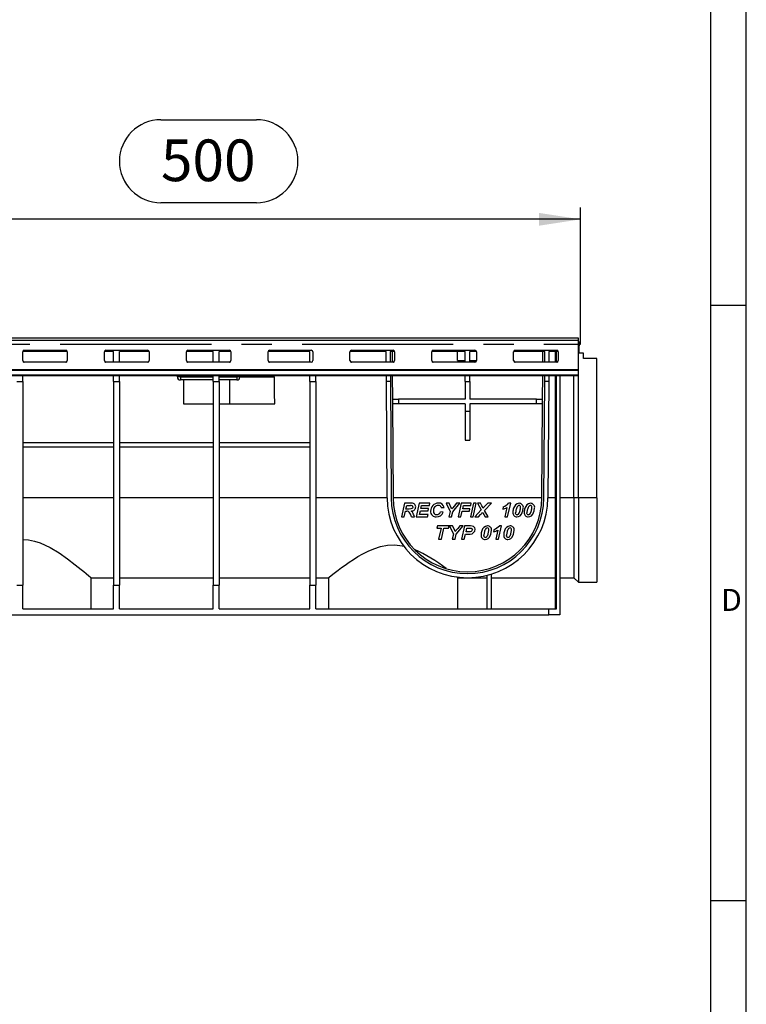
# Model space of a CAD drawing. Units: millimetres. Extents: x 56 to 3304, y 56 to 2320.
# Drawn here: x 2816 to 3304, y 718 to 1380 of the extents above; entities that cross this region are included whole.
import ezdxf

# ---------------------------------------------------------------- set-up
doc = ezdxf.new("R2010")
doc.units = ezdxf.units.MM
doc.header["$LTSCALE"] = 8
doc.linetypes.add('CENTERX2', pattern=[20.32, 12.7, -2.54, 2.54, -2.54])
for name, color, linetype in [('HAURATON_CENTERLINE', 60, 'CENTERX2'), ('HAURATON_DIMENSIONING', 1, 'Continuous'), ('HAURATON_FRAME_LOGO', 1, 'Continuous')]:
    doc.layers.add(name, color=color, linetype=linetype)
doc.layers.add('HAURATON_PRODUCT_CONTOUR', color=7, linetype='Continuous', lineweight=25)
doc.styles.add('SLDTEXTSTYLE1', font='GOTHIC.TTF', dxfattribs={"width": 0.913})
doc.styles.add('SLDTEXTSTYLE2', font='ARIAL.TTF', dxfattribs={"width": 0.948})
doc.dimstyles.new('SLDDIMSTYLE0', dxfattribs={"dimtxt": 28, "dimasz": 28, "dimexe": 0, "dimexo": 0.0625, "dimgap": 7, "dimtad": 1, "dimdec": 0, "dimrnd": 1e-09, "dimzin": 12, "dimdsep": 46, "dimtxsty": 'SLDTEXTSTYLE2', "dimsah": 1, "dimcen": 0.09, "dimadec": 0, "dimazin": 3, "dimtfac": 1, "dimtdec": 0, "dimtofl": 0, "dimtmove": 0, "dimatfit": 3, "dimfxl": 1, "dimfrac": 2, "dimtolj": 1, "dimtzin": 12, "dimarcsym": 0})

# ---------------------------------------------------------------- blocks, each defined once
blk = doc.blocks.new('_D_14')
at = {"layer": 'HAURATON_DIMENSIONING'}
for p, q in [((2910.55, 1313.03), (2974.71, 1313.03)), ((2692.63, 1166.06), (2692.63, 1254.06)), ((2974.71, 1257.22), (2910.55, 1257.22)), ((3192.63, 1162.06), (3192.63, 1254.06)), ((3192.63, 1246.06), (2692.63, 1246.06))]:
    blk.add_line(p, q, dxfattribs=at)
for centre, start, end in [((2910.55, 1285.12), 90, 270), ((2974.71, 1285.12), 270, 90)]:
    blk.add_arc(centre, 27.9, start, end, dxfattribs=at)
for points in [[(2692.63, 1246.06), (2720.63, 1241.75), (2720.63, 1250.37)], [(3192.63, 1246.06), (3164.63, 1250.37), (3164.63, 1241.75)]]:
    blk.add_solid(points, dxfattribs=at)
at = {"layer": 'HAURATON_DIMENSIONING', "insert": (2910.55, 1299.73), "char_height": 28, "attachment_point": 1, "style": 'SLDTEXTSTYLE2'}
blk.add_mtext('500', dxfattribs=at)

msp = doc.modelspace()

# ---------------------------------------------------------------- linework, layer by layer
at = {"layer": 'HAURATON_CENTERLINE'}
msp.add_line((2192.63, 1162.06), (3192.63, 1162.06), dxfattribs=at)
at = {"layer": 'HAURATON_FRAME_LOGO'}
for p, q in [((3304, 304), (3304, 2320)), ((3280, 2296), (3280, 304)), ((3304, 1188), (3280, 1188)), ((3280, 788), (3304, 788))]:
    msp.add_line(p, q, dxfattribs=at)
at = {"layer": 'HAURATON_PRODUCT_CONTOUR'}
for p, q in [((3191.13, 1166.06), (2194.13, 1166.06)), ((3191.13, 1164.82), (3191.13, 1166.06)), ((2194.13, 1164.82), (3191.13, 1164.82)), ((3191.13, 1145.14), (3191.13, 1164.82)), ((3191.63, 1163.56), (3191.13, 1163.56)), ((3191.63, 1162.06), (3191.13, 1162.06)), ((3191.13, 1161.32), (3191.63, 1161.32)), ((3191.13, 1161.06), (3191.63, 1161.06)), ((3191.63, 1163.56), (3191.63, 1162.06)), ((3191.63, 1162.06), (3191.63, 1161.32)), ((3191.63, 1161.32), (3191.63, 1161.06)), ((3191.63, 1157.06), (3191.63, 1161.06)), ((2847.63, 1157.06), (2817.63, 1157.06)), ((2817.63, 1151), (2817.63, 1156.98)), ((2818.63, 1157.98), (2846.63, 1157.98)), ((2847.63, 1156.98), (2847.63, 1151)), ((2878.63, 1157.06), (2872.63, 1157.06)), ((2872.63, 1151), (2872.63, 1156.98)), ((2873.63, 1157.98), (2901.63, 1157.98)), ((2878.63, 1150.04), (2878.63, 1157.06)), ((2902.63, 1157.06), (2882.63, 1157.06)), ((2882.63, 1150.04), (2882.63, 1157.06)), ((2902.63, 1156.98), (2902.63, 1151)), ((2945.63, 1157.06), (2927.63, 1157.06)), ((2927.63, 1151), (2927.63, 1156.98)), ((2928.63, 1157.98), (2956.63, 1157.98)), ((2945.63, 1150.04), (2945.63, 1157.06)), ((2957.63, 1157.06), (2949.63, 1157.06)), ((2949.63, 1150.04), (2949.63, 1157.06)), ((2957.63, 1156.98), (2957.63, 1151)), ((3010.63, 1157.06), (2982.63, 1157.06)), ((2982.63, 1151), (2982.63, 1156.98)), ((2983.63, 1157.98), (3011.63, 1157.98)), ((3010.63, 1150.04), (3010.63, 1157.06)), ((3012.63, 1156.98), (3012.63, 1151)), ((3061.94, 1157.06), (3037.63, 1157.06)), ((3037.63, 1151), (3037.63, 1156.98)), ((3038.63, 1157.98), (3066.63, 1157.98)), ((3061.99, 1150.04), (3061.94, 1157.06)), ((3067.63, 1157.06), (3064.64, 1157.06)), ((3064.64, 1157.06), (3064.69, 1150.04)), ((3065.94, 1157.06), (3065.99, 1150.08)), ((3067.63, 1156.98), (3067.63, 1151)), ((3115.13, 1157.06), (3092.63, 1157.06)), ((3092.63, 1151), (3092.63, 1156.98)), ((3093.63, 1157.98), (3121.63, 1157.98)), ((3109.88, 1151.06), (3109.88, 1157.06)), ((3115.13, 1150.04), (3115.13, 1157.06)), ((3122.63, 1157.06), (3118.13, 1157.06)), ((3118.13, 1150.04), (3118.13, 1157.06)), ((3122.63, 1156.98), (3122.63, 1151)), ((3168.62, 1157.06), (3147.63, 1157.06)), ((3147.63, 1151), (3147.63, 1156.98)), ((3148.63, 1157.98), (3176.63, 1157.98)), ((3167.27, 1150.08), (3167.32, 1157.06)), ((3168.57, 1150.04), (3168.62, 1157.06)), ((3171.32, 1157.06), (3171.27, 1150.04)), ((3177.63, 1157.06), (3171.32, 1157.06)), ((3175.63, 1157.06), (3175.63, 1150.08)), ((3176.43, 1150.08), (3176.43, 1157.06)), ((3177.63, 1156.98), (3177.63, 1151)), ((3191.63, 1157.06), (3191.13, 1157.06)), ((3191.63, 1156.06), (3191.63, 1157.06)), ((3194.63, 1156.06), (3191.63, 1156.06)), ((3194.63, 1152.56), (3194.63, 1156.06)), ((3203.63, 1152.56), (3194.63, 1152.56)), ((3203.63, 1058.66), (3203.63, 1152.56)), ((2818.63, 1150), (2818.63, 1150.08)), ((2846.63, 1150.08), (2818.63, 1150.08)), ((2846.63, 1150), (2818.63, 1150)), ((2846.63, 1150.08), (2846.63, 1150)), ((2873.63, 1150), (2873.63, 1150.08)), ((2878.63, 1150.08), (2873.63, 1150.08)), ((2901.63, 1150), (2873.63, 1150)), ((2901.63, 1150.08), (2882.63, 1150.08)), ((2901.63, 1150.08), (2901.63, 1150)), ((2928.63, 1150), (2928.63, 1150.08)), ((2945.63, 1150.08), (2928.63, 1150.08)), ((2956.63, 1150), (2928.63, 1150)), ((2956.63, 1150.08), (2949.63, 1150.08)), ((2956.63, 1150.08), (2956.63, 1150)), ((2983.63, 1150), (2983.63, 1150.08)), ((3010.63, 1150.08), (2983.63, 1150.08)), ((3011.63, 1150), (2983.63, 1150)), ((3011.63, 1150.04), (3011.63, 1150)), ((3038.63, 1150), (3038.63, 1150.08)), ((3061.99, 1150.08), (3038.63, 1150.08)), ((3066.63, 1150), (3038.63, 1150)), ((3066.63, 1150.08), (3064.69, 1150.08)), ((3066.63, 1150.08), (3066.63, 1150)), ((3093.63, 1150), (3093.63, 1150.08)), ((3115.13, 1150.08), (3093.63, 1150.08)), ((3121.63, 1150), (3093.63, 1150)), ((3109.88, 1151.06), (3115.13, 1151.06)), ((3118.13, 1151.06), (3122.63, 1151.06)), ((3121.63, 1150.08), (3118.13, 1150.08)), ((3121.63, 1150.08), (3121.63, 1150)), ((3148.63, 1150), (3148.63, 1150.08)), ((3168.57, 1150.08), (3148.63, 1150.08)), ((3176.63, 1150), (3148.63, 1150)), ((3176.63, 1150.08), (3171.27, 1150.08)), ((3176.63, 1150.08), (3176.63, 1150)), ((2194.13, 1145.14), (3191.13, 1145.14)), ((2194.13, 1144.63), (3191.13, 1144.63)), ((2194.13, 1141.49), (3191.13, 1141.49)), ((2194.13, 1141.06), (3191.13, 1141.06)), ((2817.63, 1137.06), (2817.63, 1141.06)), ((2878.63, 1137.06), (2878.63, 1141.06)), ((2882.63, 1137.06), (2882.63, 1141.06)), ((2921.63, 1140.06), (2921.63, 1141.06)), ((2923.63, 1140.06), (2921.63, 1140.06)), ((2923.63, 1141.06), (2923.63, 1140.06)), ((2923.63, 1140.06), (2945.63, 1140.06)), ((2923.63, 1140.06), (2923.63, 1138.06)), ((2945.63, 1137.06), (2945.63, 1141.06)), ((2949.63, 1137.06), (2949.63, 1141.06)), ((2949.63, 1140.06), (2961.63, 1140.06)), ((2961.63, 1140.06), (2961.63, 1141.06)), ((2961.63, 1140.06), (2961.63, 1138.06)), ((2963.63, 1140.06), (2961.63, 1140.06)), ((2963.63, 1141.06), (2963.63, 1140.06)), ((2963.63, 1140.06), (2986.81, 1140.06)), ((3010.63, 1137.06), (3010.63, 1141.06)), ((3014.63, 1137.06), (3014.63, 1141.06)), ((3062.08, 1137.06), (3062.06, 1141.06)), ((3064.76, 1141.06), (3064.78, 1137.06)), ((3066.06, 1141.06), (3066.17, 1125.06)), ((3115.13, 1137.06), (3115.13, 1141.06)), ((3118.13, 1137.06), (3118.13, 1141.06)), ((3167.09, 1125.06), (3167.2, 1141.06)), ((3168.48, 1137.06), (3168.5, 1141.06)), ((3171.2, 1141.06), (3171.18, 1137.06)), ((3175.63, 1141.06), (3175.63, 984.06)), ((3176.43, 984.06), (3176.43, 1141.06)), ((3178.63, 1141.06), (3178.63, 980.06)), ((3188.13, 1058.68), (3188.13, 1141.06)), ((3191.13, 1144.63), (3191.13, 1145.14)), ((3191.13, 1141.49), (3191.13, 1144.63)), ((3191.13, 1141.06), (3191.13, 1141.49)), ((3191.13, 1058.66), (3191.13, 1141.06)), ((2813.63, 1137.06), (2817.63, 1137.06)), ((2817.63, 1137.06), (2817.63, 1000.06)), ((2878.63, 1137.06), (2878.63, 1000.06)), ((2878.63, 1137.06), (2882.63, 1137.06)), ((2882.63, 1137.06), (2882.63, 1000.06)), ((2945.63, 1138.06), (2923.63, 1138.06)), ((2925.63, 1138.06), (2925.63, 1122.06)), ((2945.63, 1137.06), (2949.63, 1137.06)), ((2945.63, 1137.06), (2945.63, 1000.06)), ((2961.63, 1138.06), (2949.63, 1138.06)), ((2949.63, 1137.06), (2949.63, 1000.06)), ((2956.63, 1138.06), (2956.63, 1122.06)), ((3010.63, 1137.06), (3014.63, 1137.06)), ((3010.63, 1137.06), (3010.63, 1000.06)), ((3014.63, 1137.06), (3014.63, 1000.06)), ((3062.63, 1058.68), (3062.08, 1137.06)), ((3064.78, 1137.06), (3062.08, 1137.06)), ((3064.78, 1137.06), (3065.33, 1058.7)), ((3115.13, 1137.06), (3115.13, 1125.06)), ((3115.13, 1137.06), (3118.13, 1137.06)), ((3118.13, 1137.06), (3118.13, 1125.06)), ((3167.93, 1058.7), (3168.48, 1137.06)), ((3171.18, 1137.06), (3168.48, 1137.06)), ((3171.18, 1137.06), (3170.63, 1058.68)), ((2925.63, 1122.06), (2945.63, 1122.06)), ((2949.63, 1122.06), (2956.63, 1122.06)), ((2956.63, 1122.06), (2987.05, 1122.06)), ((3066.17, 1125.06), (3066.19, 1122.06)), ((3066.17, 1125.06), (3070.17, 1125.06)), ((3070.19, 1122.06), (3066.19, 1122.06)), ((3066.19, 1122.06), (3066.63, 1058.71)), ((3070.17, 1125.06), (3070.19, 1122.06)), ((3115.13, 1125.06), (3070.17, 1125.06)), ((3115.13, 1122.06), (3070.19, 1122.06)), ((3115.13, 1122.06), (3115.13, 1117.06)), ((3163.09, 1125.06), (3118.13, 1125.06)), ((3118.13, 1122.06), (3118.13, 1117.06)), ((3163.07, 1122.06), (3118.13, 1122.06)), ((3163.07, 1122.06), (3163.09, 1125.06)), ((3167.07, 1122.06), (3163.07, 1122.06)), ((3163.09, 1125.06), (3167.09, 1125.06)), ((3166.63, 1058.71), (3167.07, 1122.06)), ((3167.07, 1122.06), (3167.09, 1125.06)), ((3115.13, 1117.06), (3118.13, 1117.06)), ((3115.13, 1117.06), (3115.13, 1097.63)), ((3118.13, 1117.06), (3118.13, 1097.63)), ((2817.63, 1096.06), (2878.63, 1096.06)), ((2817.63, 1093.06), (2878.63, 1093.06)), ((2882.63, 1096.06), (2945.63, 1096.06)), ((2882.63, 1093.06), (2945.63, 1093.06)), ((2949.63, 1096.06), (3010.63, 1096.06)), ((2949.63, 1093.06), (3010.63, 1093.06)), ((3115.13, 1097.63), (3118.13, 1097.63)), ((2878.63, 1058.68), (2817.63, 1058.68)), ((2945.63, 1058.68), (2882.63, 1058.68)), ((3010.63, 1058.68), (2949.63, 1058.68)), ((3062.63, 1058.68), (3014.63, 1058.68)), ((3166.63, 1058.68), (3066.63, 1058.68)), ((3074.27, 1055.06), (3072.21, 1046.06)), ((3078.63, 1055.06), (3074.27, 1055.06)), ((3075.26, 1051.14), (3075.81, 1053.56)), ((3075.81, 1053.56), (3078.21, 1053.56)), ((3084.19, 1055.06), (3082.13, 1046.06)), ((3091.36, 1055.06), (3084.19, 1055.06)), ((3085.26, 1051.48), (3085.73, 1053.56)), ((3085.73, 1053.56), (3091.01, 1053.56)), ((3091.01, 1053.56), (3091.36, 1055.06)), ((3102.21, 1055.06), (3104.86, 1049.52)), ((3104.22, 1055.06), (3102.21, 1055.06)), ((3105.5, 1052.55), (3104.22, 1055.06)), ((3106.71, 1049.4), (3111.44, 1055.06)), ((3107.7, 1053.26), (3106.72, 1052.09)), ((3109.15, 1055.06), (3107.7, 1053.26)), ((3111.44, 1055.06), (3109.15, 1055.06)), ((3112.34, 1055.06), (3110.28, 1046.06)), ((3119.17, 1055.06), (3112.34, 1055.06)), ((3113.38, 1051.37), (3113.89, 1053.56)), ((3113.89, 1053.56), (3118.82, 1053.56)), ((3120.65, 1055.06), (3118.59, 1046.06)), ((3118.82, 1053.56), (3119.17, 1055.06)), ((3120.48, 1046.06), (3122.53, 1055.06)), ((3122.53, 1055.06), (3120.65, 1055.06)), ((3123.32, 1055.06), (3125.89, 1050.61)), ((3125.27, 1055.06), (3123.32, 1055.06)), ((3126.32, 1053.34), (3125.27, 1055.06)), ((3128.07, 1050.33), (3132.67, 1055.06)), ((3130.22, 1055.06), (3128.59, 1053.42)), ((3132.67, 1055.06), (3130.22, 1055.06)), ((3143.55, 1046.06), (3145.64, 1055.06)), ((3145.64, 1055.06), (3144.21, 1055.06)), ((3175.63, 1058.68), (3170.63, 1058.68)), ((3188.13, 1058.68), (3178.63, 1058.68)), ((3191.13, 1058.66), (3188.13, 1058.68)), ((3188.13, 1058.68), (3188.13, 1005.06)), ((3203.63, 1058.66), (3191.13, 1058.66)), ((3191.13, 1058.66), (3191.13, 1002.06)), ((3203.63, 1058.66), (3203.63, 1002.06)), ((3074.09, 1046.06), (3074.94, 1049.75)), ((3074.94, 1049.75), (3075.84, 1049.75)), ((3076.4, 1051.14), (3075.26, 1051.14)), ((3084.36, 1047.56), (3084.91, 1049.98)), ((3090.09, 1047.56), (3084.36, 1047.56)), ((3084.91, 1049.98), (3090.09, 1049.98)), ((3090.44, 1051.48), (3085.26, 1051.48)), ((3089.75, 1046.06), (3090.09, 1047.56)), ((3090.09, 1049.98), (3090.44, 1051.48)), ((3100.25, 1049.01), (3098.4, 1049.29)), ((3098.98, 1052.18), (3100.82, 1052.35)), ((3104.86, 1049.52), (3104.05, 1046.06)), ((3105.94, 1046.06), (3106.71, 1049.4)), ((3112.17, 1046.06), (3113.04, 1049.87)), ((3113.04, 1049.87), (3117.9, 1049.87)), ((3118.25, 1051.37), (3113.38, 1051.37)), ((3117.9, 1049.87), (3118.25, 1051.37)), ((3125.89, 1050.61), (3121.48, 1046.06)), ((3123.93, 1046.06), (3125.37, 1047.49)), ((3127.67, 1047.45), (3128.51, 1046.06)), ((3130.59, 1046.06), (3128.07, 1050.33)), ((3140.63, 1052.75), (3140.28, 1051.14)), ((3143.1, 1052.24), (3141.67, 1046.06)), ((3072.21, 1046.06), (3074.09, 1046.06)), ((3079.01, 1046.06), (3081.09, 1046.06)), ((3082.13, 1046.06), (3089.75, 1046.06)), ((3096.44, 1039.87), (3096.09, 1038.37)), ((3104.28, 1039.87), (3096.44, 1039.87)), ((3103.94, 1038.37), (3104.28, 1039.87)), ((3104.05, 1046.06), (3105.94, 1046.06)), ((3104.51, 1039.87), (3107.16, 1034.33)), ((3106.53, 1039.87), (3104.51, 1039.87)), ((3107.81, 1037.36), (3106.53, 1039.87)), ((3109.02, 1034.21), (3113.75, 1039.87)), ((3111.46, 1039.87), (3110.01, 1038.07)), ((3110.28, 1046.06), (3112.17, 1046.06)), ((3113.75, 1039.87), (3111.46, 1039.87)), ((3114.65, 1039.87), (3112.59, 1030.87)), ((3118.66, 1039.87), (3114.65, 1039.87)), ((3118.59, 1046.06), (3120.48, 1046.06)), ((3121.48, 1046.06), (3123.93, 1046.06)), ((3128.51, 1046.06), (3130.59, 1046.06)), ((3137.44, 1030.87), (3139.52, 1039.87)), ((3139.52, 1039.87), (3138.09, 1039.87)), ((3141.67, 1046.06), (3143.55, 1046.06)), ((3096.09, 1038.37), (3098.91, 1038.37)), ((3098.91, 1038.37), (3097.2, 1030.87)), ((3099.08, 1030.87), (3100.8, 1038.37)), ((3100.8, 1038.37), (3103.94, 1038.37)), ((3107.16, 1034.33), (3106.36, 1030.87)), ((3108.25, 1030.87), (3109.02, 1034.21)), ((3110.01, 1038.07), (3109.03, 1036.9)), ((3114.48, 1030.87), (3115.27, 1034.33)), ((3115.27, 1034.33), (3116.6, 1034.33)), ((3115.61, 1035.83), (3116.19, 1038.37)), ((3116.29, 1035.83), (3115.61, 1035.83)), ((3116.19, 1038.37), (3117.79, 1038.37)), ((3134.51, 1037.56), (3134.17, 1035.95)), ((3136.98, 1037.04), (3135.55, 1030.87)), ((3097.2, 1030.87), (3099.08, 1030.87)), ((3106.36, 1030.87), (3108.25, 1030.87)), ((3112.59, 1030.87), (3114.48, 1030.87)), ((3135.55, 1030.87), (3137.44, 1030.87)), ((3129.63, 1006.65), (3129.63, 984.06)), ((3132.63, 984.06), (3132.63, 1007.49)), ((2813.63, 1000.06), (2817.63, 1000.06)), ((2817.63, 984.06), (2817.63, 1000.06)), ((2863.63, 1005.06), (2878.63, 1005.06)), ((2863.63, 984.06), (2863.63, 1005.06)), ((2878.63, 1000.06), (2882.63, 1000.06)), ((2878.63, 984.06), (2878.63, 1000.06)), ((2882.63, 1005.06), (2945.63, 1005.06)), ((2882.63, 984.06), (2882.63, 1000.06)), ((2945.63, 1000.06), (2949.63, 1000.06)), ((2945.63, 984.06), (2945.63, 1000.06)), ((2949.63, 1005.06), (3010.63, 1005.06)), ((2949.63, 984.06), (2949.63, 1000.06)), ((3010.63, 1000.06), (3014.63, 1000.06)), ((3010.63, 984.06), (3010.63, 1000.06)), ((3014.63, 1005.06), (3023.13, 1005.06)), ((3014.63, 984.06), (3014.63, 1000.06)), ((3023.13, 1005.06), (3023.13, 984.06)), ((3110.06, 1005.06), (3116.63, 1005.06)), ((3110.13, 984.06), (3110.13, 1005.12)), ((3116.63, 1005.06), (3129.63, 1005.06)), ((3132.63, 1005.06), (3175.63, 1005.06)), ((3178.63, 1005.06), (3188.13, 1005.06)), ((3188.13, 1005.06), (3191.13, 1002.06)), ((3191.13, 1002.06), (3203.63, 1002.06)), ((2368.63, 980.06), (3171.33, 980.06)), ((2817.63, 984.06), (2878.63, 984.06)), ((2882.63, 984.06), (2945.63, 984.06)), ((2949.63, 984.06), (3010.63, 984.06)), ((3014.63, 984.06), (3171.33, 984.06)), ((3171.33, 980.06), (3171.33, 984.06)), ((3171.33, 984.06), (3176.43, 984.06)), ((3178.63, 980.06), (3171.33, 980.06))]:
    msp.add_line(p, q, dxfattribs=at)
at = {"layer": 'HAURATON_PRODUCT_CONTOUR', "flags": 128}
for points in [[(3079.94, 1052.68), (3079.85, 1052.24), (3079.61, 1051.87), (3079.24, 1051.55), (3078.59, 1051.28), (3077.51, 1051.16), (3076.4, 1051.14)], [(3149.89, 1047.33), (3149.55, 1047.39), (3149.29, 1047.54), (3149.11, 1047.76), (3148.98, 1048.14), (3148.94, 1048.64)], [(3149.86, 1045.95), (3150.97, 1046.13), (3151.95, 1046.69), (3152.92, 1047.78), (3153.84, 1049.94), (3154.13, 1051.99)], [(3157.51, 1047.33), (3157.16, 1047.39), (3156.91, 1047.54), (3156.72, 1047.76), (3156.59, 1048.14), (3156.55, 1048.64)], [(3157.48, 1045.95), (3158.59, 1046.13), (3159.56, 1046.69), (3160.53, 1047.78), (3161.45, 1049.94), (3161.75, 1051.99)], [(3121.71, 1037.62), (3121.55, 1038.5), (3121.18, 1039.09), (3120.6, 1039.53), (3119.82, 1039.78), (3118.66, 1039.87)], [(3119.86, 1037.46), (3119.76, 1036.95), (3119.46, 1036.52), (3119.02, 1036.18), (3118.46, 1035.97), (3116.29, 1035.83)], [(3117.79, 1038.37), (3118.44, 1038.36), (3119.08, 1038.3), (3119.4, 1038.2), (3119.67, 1038), (3119.82, 1037.74), (3119.86, 1037.46)], [(3128.55, 1032.14), (3128.23, 1032.19), (3127.96, 1032.34), (3127.78, 1032.53), (3127.64, 1032.9), (3127.59, 1033.45)], [(3128.52, 1030.75), (3129.53, 1030.91), (3130.42, 1031.36), (3131.41, 1032.34), (3132.39, 1034.4), (3132.78, 1036.8)], [(3143.78, 1032.14), (3143.46, 1032.19), (3143.19, 1032.34), (3143.01, 1032.53), (3142.87, 1032.9), (3142.82, 1033.45)], [(3143.75, 1030.75), (3144.76, 1030.91), (3145.65, 1031.36), (3146.64, 1032.34), (3147.62, 1034.4), (3148.01, 1036.8)], [(2817.63, 1030.78), (2821.56, 1030.5), (2825.58, 1029.68), (2829.49, 1028.39), (2832.83, 1026.95), (2836.02, 1025.32), (2842.08, 1021.67), (2847.82, 1017.69), (2852.98, 1013.79), (2856.94, 1010.63), (2858.68, 1009.21), (2860.2, 1007.95), (2862.11, 1006.35), (2863.3, 1005.34), (2863.63, 1005.06)], [(3023.13, 1005.06), (3023.56, 1005.41), (3024.89, 1006.47), (3026.95, 1008.08), (3029.74, 1010.22), (3031.89, 1011.83), (3034.31, 1013.58), (3036.99, 1015.45), (3039.91, 1017.37), (3042.97, 1019.27), (3046.25, 1021.12), (3049.81, 1022.91), (3053.62, 1024.52), (3058.07, 1025.94), (3062.86, 1026.84), (3067.67, 1027.05), (3072.62, 1026.51), (3073.71, 1026.29)], [(3109.55, 1005.53), (3110.11, 1005.08), (3110.06, 1005.12)]]:
    msp.add_lwpolyline(points, dxfattribs=at)
at = {"layer": 'HAURATON_PRODUCT_CONTOUR'}
for centre, radius, start, end in [((2818.63, 1156.98), 0.999, 89.91788, 179.91765), ((2846.63, 1156.98), 0.999, 0.08235, 90.08212), ((2873.63, 1156.98), 0.999, 89.91788, 179.91765), ((2901.63, 1156.98), 0.999, 0.08235, 90.08212), ((2928.63, 1156.98), 0.999, 89.91788, 179.91765), ((2956.63, 1156.98), 0.999, 0.08235, 90.08212), ((2983.63, 1156.98), 0.999, 89.91788, 179.91765), ((3011.63, 1156.98), 0.999, 0.08235, 90.08212), ((3038.63, 1156.98), 0.999, 89.91788, 179.91765), ((3066.63, 1156.98), 0.999, 0.08235, 90.08212), ((3093.63, 1156.98), 0.999, 89.91788, 179.91765), ((3121.63, 1156.98), 0.999, 0.08235, 90.08212), ((3148.63, 1156.98), 0.999, 89.91788, 179.91765), ((3176.63, 1156.98), 0.999, 0.08235, 90.08212), ((2818.63, 1151.08), 0.999, 180.08235, 270.08212), ((2818.63, 1151), 0.999, 180.08235, 270.08212), ((2846.63, 1151.08), 0.999, 269.91788, 359.91765), ((2846.63, 1151), 0.999, 269.91788, 359.91765), ((2873.63, 1151.08), 0.999, 180.08235, 270.08212), ((2873.63, 1151), 0.999, 180.08235, 270.08212), ((2901.63, 1151.08), 0.999, 269.91788, 359.91765), ((2901.63, 1151), 0.999, 269.91788, 359.91765), ((2928.63, 1151.08), 0.999, 180.08235, 270.08212), ((2928.63, 1151), 0.999, 180.08235, 270.08212), ((2956.63, 1151.08), 0.999, 269.91788, 359.91765), ((2956.63, 1151), 0.999, 269.91788, 359.91765), ((2983.63, 1151.08), 0.999, 180.08235, 270.08212), ((2983.63, 1151), 0.999, 180.08235, 270.08212), ((3011.63, 1151), 0.999, 269.91788, 359.91765), ((3038.63, 1151.08), 0.999, 180.08235, 270.08212), ((3038.63, 1151), 0.999, 180.08235, 270.08212), ((3066.63, 1151.08), 0.999, 269.91788, 359.91765), ((3066.63, 1151), 0.999, 269.91788, 359.91765), ((3093.63, 1151.08), 0.999, 180.08235, 270.08212), ((3093.63, 1151), 0.999, 180.08235, 270.08212), ((3121.63, 1151.08), 0.999, 269.91788, 359.91765), ((3121.63, 1151), 0.999, 269.91788, 359.91765), ((3148.63, 1151.08), 0.999, 180.08235, 270.08212), ((3148.63, 1151), 0.999, 180.08235, 270.08212), ((3176.63, 1151.08), 0.999, 269.91788, 359.91765), ((3176.63, 1151), 0.999, 269.91788, 359.91765), ((2923.63, 1140.06), 2, 180, 270), ((2961.63, 1140.06), 2, 270, 0), ((3116.63, 1059.06), 54, 180.4, 270), ((3116.63, 1059.06), 51.3, 180.4, 359.6), ((3116.63, 1059.06), 50, 180.4, 270), ((3078.36, 1049.4), 4.16, 74.55382, 91.98824), ((3079.26, 1052.61), 2.53, 2.02389, 104.36229), ((3079.14, 1052.68), 0.798, 359.30407, 65.78323), ((3097.02, 1049.97), 5.21, 89.67202, 181.98184), ((3097.23, 1050.1), 3.58, 93.2713, 186.01938), ((3097.19, 1051.87), 1.81, 9.71245, 95.27308), ((3097.39, 1051.7), 3.49, 10.74626, 95.4964), ((3116.63, 1059.06), 50, 270, 359.6), ((3116.63, 1059.06), 54, 270, 359.6), ((2803.85, 869.33), 371.28, 29.48314, 29.70903), ((3177.05, 1006.19), 67.67, 135.73925, 137.52202), ((3136.83, 1062.57), 10.52, 291.15945, 314.49763), ((3151.75, 1050.83), 4.25, 95.13454, 167.77439), ((3154.59, 1049.9), 5.37, 141.70165, 168.77103), ((3151.34, 1052.4), 1.28, 90.98836, 139.41389), ((3151.23, 1052.61), 1.07, 349.41658, 85.02416), ((3151.42, 1052.33), 2.73, 352.9002, 91.04446), ((3159.37, 1050.83), 4.25, 95.13454, 167.77439), ((3162.2, 1049.9), 5.37, 141.70165, 168.77103), ((3158.96, 1052.4), 1.28, 90.98836, 139.41389), ((3158.84, 1052.61), 1.07, 349.41658, 85.02416), ((3159.04, 1052.33), 2.73, 352.9002, 91.04446), ((3075.94, 1046.92), 2.83, 69.53297, 92.15419), ((3075.12, 1047.09), 3.08, 25.51306, 53.92284), ((3053.44, 1035.36), 27.73, 22.7012, 28.08918), ((3078.97, 1052.7), 2.81, 267.5999, 0.1366), ((3076.54, 1047.14), 3.59, 32.08436, 49.90337), ((3061.74, 1038.15), 20.91, 22.24083, 31.41428), ((3095.37, 1049.5), 3.56, 175.27433, 274.5912), ((3095.78, 1049.57), 2.12, 175.63039, 270.39396), ((3095.83, 1050.65), 4.71, 267.91825, 339.58654), ((3095.82, 1050.16), 2.72, 269.48926, 341.26976), ((3088.01, 1043.49), 19.71, 23.18805, 27.3746), ((3117.66, 1043.54), 13.88, 141.98541, 146.23995), ((3111.21, 1062.2), 20.41, 313.89934, 319.79139), ((3145.8, 1058.48), 21.23, 206.47673, 211.33113), ((3125.67, 1051.18), 1.63, 26.00248, 32.82872), ((3138.15, 1060.76), 9.85, 282.51063, 300.13919), ((3149.81, 1048.68), 2.74, 173.35327, 271.08633), ((3154.94, 1048.95), 7.85, 159.26734, 179.63048), ((3159.11, 1048.15), 10.18, 164.04281, 177.23585), ((3149.88, 1048.69), 1.36, 270.68313, 318.06445), ((3146.5, 1051.1), 5.5, 322.91915, 350.27691), ((3141.56, 1052.98), 10.74, 344.83586, 356.95839), ((3157.43, 1048.68), 2.74, 173.35327, 271.08633), ((3162.56, 1048.95), 7.85, 159.26734, 179.63048), ((3166.72, 1048.15), 10.18, 164.04281, 177.23585), ((3157.49, 1048.69), 1.36, 270.68313, 318.06445), ((3154.12, 1051.1), 5.5, 322.91915, 350.27691), ((3149.18, 1052.98), 10.74, 344.83586, 356.95839), ((3130.37, 1035.67), 4.21, 94.7693, 168.13963), ((3130.07, 1037.13), 2.74, 353.04707, 90.89759), ((3130.43, 1047.82), 11.04, 291.71707, 313.94001), ((3145.6, 1035.67), 4.21, 94.7693, 168.13963), ((3145.3, 1037.13), 2.74, 353.04707, 90.89759), ((3090.34, 1028.31), 19.67, 23.18464, 27.37801), ((3120.19, 1028.18), 14.16, 142.02786, 146.1975), ((3116.77, 1056.52), 22.19, 269.55384, 274.28326), ((3118.43, 1037.67), 3.27, 269.8724, 359.23931), ((3128.47, 1033.5), 2.74, 173.48574, 270.95387), ((3133.6, 1033.76), 7.85, 159.26495, 179.63287), ((3137.75, 1032.96), 10.17, 164.03801, 177.24065), ((3133.25, 1034.7), 5.38, 141.73779, 168.73489), ((3129.98, 1037.23), 1.25, 90.36414, 140.03811), ((3125.16, 1035.91), 5.5, 322.92838, 350.26768), ((3129.9, 1037.43), 1.06, 348.37057, 86.07016), ((3120.21, 1037.79), 10.74, 344.83955, 356.95471), ((3132.06, 1045.49), 9.77, 282.43747, 300.21235), ((3143.7, 1033.5), 2.74, 173.48574, 270.95387), ((3148.83, 1033.76), 7.85, 159.26495, 179.63287), ((3152.98, 1032.96), 10.17, 164.03801, 177.24065), ((3148.48, 1034.7), 5.38, 141.73779, 168.73489), ((3145.21, 1037.23), 1.25, 90.36414, 140.03811), ((3140.39, 1035.91), 5.5, 322.92838, 350.26768), ((3145.13, 1037.43), 1.06, 348.37057, 86.07016), ((3135.44, 1037.79), 10.74, 344.83955, 356.95471), ((3128.54, 1033.48), 1.34, 270.3124, 318.43517), ((3143.77, 1033.48), 1.34, 270.3124, 318.43517), ((3037.03, 926.97), 106.51, 52.22882, 65.61933)]:
    msp.add_arc(centre, radius, start, end, dxfattribs=at)
msp.add_ellipse((2956.63, -7105.64), major_axis=(0, 9310.41), ratio=0.006981, start_param=5.796119, end_param=5.800266, dxfattribs=at)

# ---------------------------------------------------------------- texts
at = {"layer": 'HAURATON_FRAME_LOGO', "insert": (3287.07, 997.53), "char_height": 14.82, "attachment_point": 1, "style": 'SLDTEXTSTYLE1'}
msp.add_mtext('D', dxfattribs=at)

# ---------------------------------------------------------------- dimensions: what is measured, and where the dimension line sits
at = {"layer": 'HAURATON_DIMENSIONING'}
dim = msp.add_linear_dim(base=(2692.63, 1246.06), p1=(3192.63, 1162.06), p2=(2692.63, 1166.06), dimstyle='SLDDIMSTYLE0', dxfattribs=at)
dim.commit()
dim.dimension.update_dxf_attribs({"geometry": '_D_14', "text_midpoint": (2942.63, 1246.06), "dimtype": 160})

doc.saveas('drawing.dxf')
